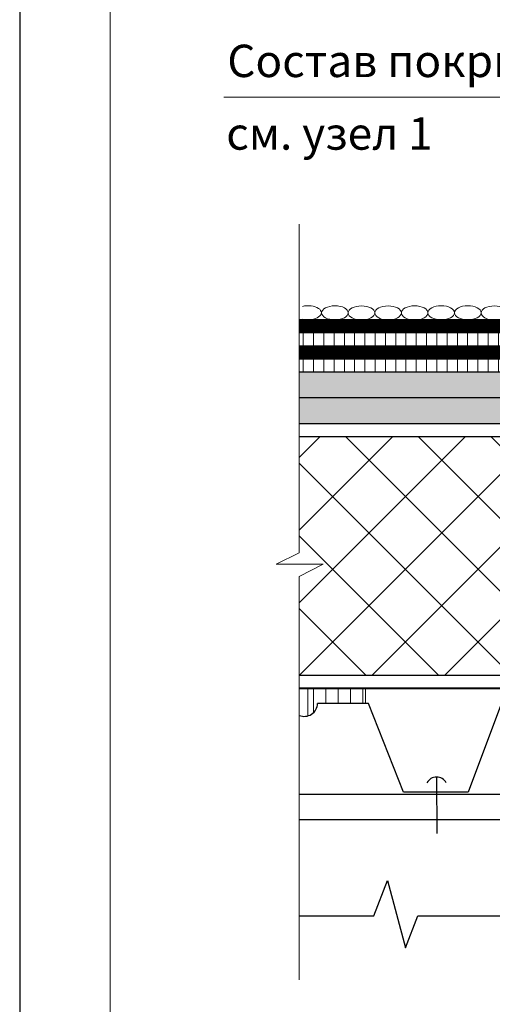
# Model space of a CAD drawing. Units: millimetres. Extents: x -1741 to 2415, y -12789 to 6311.
# Drawn here: x 574 to 610, y 2495 to 2571 of the extents above; entities that cross this region are included whole.
import ezdxf

# ---------------------------------------------------------------- set-up
doc = ezdxf.new("R2010")
doc.units = ezdxf.units.MM
doc.linetypes.add('ACAD_ISO03W100', pattern=[30, 12, -18])
doc.layers.get('0').update_dxf_attribs({"plot": 0})
for name, color, linetype, lineweight in [('вспомогательный', 132, 'Continuous', 18), ('Основной', 7, 'Continuous', 30), ('Основные линии', 7, 'Continuous', 30), ('Пароизоляция', 7, 'Continuous', 40), ('Слой1', 7, 'Continuous', 25), ('Слой2', 7, 'Continuous', 35), ('Стены', 14, 'Continuous', 30), ('Штампы', 7, 'Continuous', 15), ('Штрих', 151, 'Continuous', 9)]:
    doc.layers.add(name, color=color, linetype=linetype, lineweight=lineweight)
doc.layers.add('Штрих доски', color=7, linetype='Continuous', lineweight=9, true_color=0xffc49f)
doc.styles.get("Standard").update_dxf_attribs({"font": 'times.ttf'})

msp = doc.modelspace()

# ---------------------------------------------------------------- hatches: boundary and pattern name
at = {"layer": 'Штрих', "ltscale": 100, "true_color": 0xd5ffc7}
h = msp.add_hatch(color=254, dxfattribs=at)
h.paths.add_polyline_path([(638.83347, 2541.75405), (638.83348, 2543.53681), (633.41344, 2543.75405), (616.77033, 2543.75405), (615.62917, 2541.75405)])
h.paths.add_polyline_path([(595.16298, 2543.75405), (595.16298, 2541.75405), (615.62917, 2541.75405), (616.77033, 2543.75405)])
h.paths.add_polyline_path([(595.16298, 2541.75405), (595.16298, 2539.75405), (614.48801, 2539.75405), (615.62917, 2541.75405)])
h.paths.add_polyline_path([(638.83347, 2539.75405), (638.83347, 2541.75405), (615.62917, 2541.75405), (614.48801, 2539.75405)])
at = {"layer": 'Штрих', "lineweight": 9, "ltscale": 100}
h = msp.add_hatch(dxfattribs=at)
h.set_pattern_fill('ANSI31', scale=0.3, angle=45, style=0)
h.paths.add_polyline_path([(600.27138, 2519.30249), (595.82155, 2519.30249), (595.82155, 2517.18777, 0.32798418), (596.58304, 2518.15219), (600.27138, 2518.15219)])
h.paths.add_polyline_path([(616.53687, 2519.30249), (616.53687, 2520.49754), (617.80093, 2520.49754), (617.8316, 2521.20303, -0.4041955), (617.92443, 2521.2911), (618.7847, 2521.2911), (618.7847, 2520.98102), (619.07654, 2520.98102), (619.07654, 2521.2911), (619.9385, 2521.2911, -0.4041955), (620.02964, 2521.20303), (620.06032, 2520.49754), (628.56552, 2520.49754), (628.56552, 2520.61754, -0.41421356), (629.04552, 2521.09754), (632.17317, 2521.09754), (632.20605, 2521.85356, -0.4041955), (632.29887, 2521.94163), (633.15915, 2521.94163), (633.15915, 2521.63155), (633.45099, 2521.63155), (633.45099, 2521.94163), (634.31294, 2521.94163, -0.4041955), (634.40409, 2521.85356), (634.43696, 2521.09754), (640.53641, 2521.09754), (640.53642, 2522.09754), (629.04552, 2522.09754), (627.78519, 2521.49754), (616.53687, 2521.49754), (614.00316, 2519.30249), (612.12033, 2519.30249), (612.12033, 2518.169), (614.79241, 2518.169)])
at = {"layer": 'Штрих доски', "linetype": 'Continuous', "lineweight": 9, "ltscale": 100}
h = msp.add_hatch(dxfattribs=at)
h.set_pattern_fill('ANSI31', color=0, scale=0.25, angle=45, style=0)
h.set_pattern_definition([(90, (-280.0338, -1957.4001), (-0.79375, 2e-16), [])])
h.paths.add_polyline_path([(631.39286, 2546.75405), (623.85319, 2546.75405), (623.85319, 2547.45405), (631.47949, 2547.45405), (637.59215, 2545.91754), (640.7396, 2545.91754), (644.8769, 2545.27448), (645.03048, 2546.26262), (640.81685, 2546.91754), (637.71591, 2546.91754), (631.60325, 2548.45405), (623.80233, 2548.45405), (622.58978, 2546.75405), (595.16298, 2546.75405), (595.16298, 2545.75405), (632.62811, 2545.75405), (632.79113, 2546.40258)])
h.paths.add_polyline_path([(632.62811, 2544.75405), (595.16298, 2544.75405), (595.16298, 2543.75405), (632.62811, 2543.75405)])
h = msp.add_hatch(dxfattribs=at)
h.set_pattern_fill('ANSI37', color=0, scale=1.25, style=0)
h.paths.add_polyline_path([(595.16298, 2538.75405), (595.16298, 2529.77408), (593.37135, 2528.90606), (597.01618, 2528.90606), (595.16298, 2527.94021), (595.16298, 2520.30249), (613.63023, 2520.30249), (616.16395, 2522.49754), (627.55931, 2522.49754), (628.81964, 2523.09754), (638.83342, 2523.09754), (638.83347, 2538.75405)])
h.paths.add_polyline_path([(708.88798, 2538.75428), (708.87297, 2523.09754), (718.88675, 2523.09754), (720.14708, 2522.49754), (731.54244, 2522.49754), (734.07615, 2520.30249), (752.31325, 2520.30249), (752.31325, 2527.94021), (750.46006, 2528.90606), (753.8133, 2528.90606), (753.53927, 2529.18009), (752.31325, 2529.77408), (752.31325, 2538.75428)])

# ---------------------------------------------------------------- linework, layer by layer
at = {"color": 0}
msp.add_line((573.56068, 2720.85505), (573.56068, 2424.85505), dxfattribs=at)
at = {"layer": 'вспомогательный', "color": 0, "ltscale": 50}
for p, q in [((595.16298, 2529.77408), (595.16298, 2555.14223)), ((595.16298, 2529.77408), (593.37135, 2528.90606)), ((593.37135, 2528.90606), (597.01618, 2528.90606)), ((597.01618, 2528.90606), (595.16298, 2527.94021)), ((595.16298, 2496.82414), (595.16298, 2527.94021))]:
    msp.add_line(p, q, dxfattribs=at)
at = {"layer": 'Основной', "color": 0, "ltscale": 0.5}
msp.add_lwpolyline([(645.03048, 2546.26262), (640.81685, 2546.91754), (637.71591, 2546.91754), (631.60325, 2548.45405), (623.80233, 2548.45405), (622.58978, 2546.75405), (595.16298, 2546.75405)], dxfattribs=at)
at = {"layer": 'Основные линии', "color": 0, "linetype": 'Continuous'}
for points in [[(645.18407, 2547.25075), (640.8941, 2547.91754), (637.83967, 2547.91754), (631.72701, 2549.45405), (623.28728, 2549.45405), (622.07473, 2547.75405), (595.16298, 2547.75405)], [(595.16298, 2543.75405), (633.41344, 2543.75405), (638.83348, 2543.53681)], [(595.16298, 2541.75405), (638.83347, 2541.75405)], [(595.16298, 2539.75405), (638.83347, 2539.75405)], [(595.16298, 2538.75405), (638.83347, 2538.75405)], [(638.83342, 2523.09754), (628.81964, 2523.09754), (627.55931, 2522.49754), (616.16395, 2522.49754), (613.63023, 2520.30249), (595.16298, 2520.30249)]]:
    msp.add_lwpolyline(points, dxfattribs=at)
at = {"layer": 'Пароизоляция', "color": 0, "ltscale": 0.5}
msp.add_lwpolyline([(640.53641, 2522.09754), (629.04552, 2522.09754), (627.78519, 2521.49754), (616.53687, 2521.49754), (614.00316, 2519.30249), (595.16298, 2519.30249)], dxfattribs=at)
at = {"layer": 'Слой1', "color": 0, "linetype": 'Continuous', "lineweight": 13}
msp.add_lwpolyline([(616.74658, 2548.75405), (616.74658, 2564.92958), (589.34716, 2564.92958)], dxfattribs=at)
at = {"layer": 'Слой1', "color": 0, "linetype": 'Continuous', "lineweight": 30}
for points in [[(595.16298, 2545.75405), (632.62811, 2545.75405)], [(595.16298, 2544.75405), (632.62811, 2544.75405)], [(608.21318, 2511.30634), (603.21318, 2511.30634), (600.51965, 2518.15219), (596.58304, 2518.15219)], [(614.79241, 2518.169), (610.80258, 2518.169), (608.21318, 2511.30634)], [(595.16298, 2511.15203), (647.39885, 2511.15203)], [(595.16298, 2509.19706), (647.39885, 2509.19706)]]:
    msp.add_lwpolyline(points, dxfattribs=at)
at = {"layer": 'Слой1', "color": 0, "linetype": 'Continuous'}
for points in [[(605.77421, 2512.44497), (605.78692, 2508.12043)], [(603.99313, 2511.15203), (647.39885, 2511.15203)], [(600.9293, 2501.76358), (601.97975, 2504.47488), (603.37125, 2499.28888), (604.31775, 2501.76358)], [(595.16298, 2501.76358), (600.9293, 2501.76358)], [(604.31775, 2501.76358), (647.39885, 2501.76358)]]:
    msp.add_lwpolyline(points, dxfattribs=at)
at = {"layer": 'Слой1', "color": 0, "linetype": 'Continuous', "lineweight": 30}
msp.add_arc((595.54626, 2518.18797), 1.03739, 248.3173195, 358.0231617, dxfattribs=at)
at = {"layer": 'Слой1', "color": 0, "linetype": 'Continuous'}
msp.add_arc((605.77413, 2511.62996), 0.84247, 28.4205112, 151.5794888, dxfattribs=at)
at = {"layer": 'Стены', "color": 0, "linetype": 'ACAD_ISO03W100', "ltscale": 0.2, "const_width": 1}
msp.add_lwpolyline([(645.10727, 2546.75668), (640.85547, 2547.41754), (637.77779, 2547.41754), (631.66513, 2548.95405), (623.5448, 2548.95405), (622.33226, 2547.25405), (595.16298, 2547.25405)], dxfattribs=at)
at = {"layer": 'Стены', "color": 0, "linetype": 'ACAD_ISO03W100', "ltscale": 0.4, "const_width": 1}
msp.add_lwpolyline([(595.16298, 2545.25405), (632.62811, 2545.25405)], dxfattribs=at)
at = {"layer": 'Штампы', "color": 0}
msp.add_line((580.56068, 2431.85505), (580.56068, 2713.85505), dxfattribs=at)
at = {"layer": 'Штрих', "color": 7, "lineweight": 9, "ltscale": 100}
for p, q in [((595.82155, 2517.18777), (595.82155, 2519.30249)), ((600.27138, 2518.15219), (600.27138, 2519.30249))]:
    msp.add_line(p, q, dxfattribs=at)
at = {"layer": 'Штрих', "color": 0, "linetype": 'Continuous'}
msp.add_ellipse((595.84425, 2548.30271), major_axis=(1.02653, 0.00071), ratio=0.52919293, start_param=4.30945364, end_param=8.28300367, dxfattribs=at)
for centre in [(597.92096, 2548.29597), (599.97403, 2548.28936), (602.02709, 2548.29078), (604.08016, 2548.2922), (606.13333, 2548.30166), (608.1864, 2548.30309), (610.23987, 2548.2895)]:
    msp.add_ellipse(centre, major_axis=(1.02653, 0.00071), ratio=0.52919293, dxfattribs=at)

# ---------------------------------------------------------------- texts
at = {"layer": 'Слой2', "color": 0, "linetype": 'Continuous', "lineweight": 13}
for s, p in [('Состав покрытия ', (589.60308, 2566.49048)), ('см. узел 1 ', (589.52428, 2560.88704))]:
    msp.add_text(s, height=2.5, dxfattribs=at).set_placement(p)

doc.saveas('drawing.dxf')
